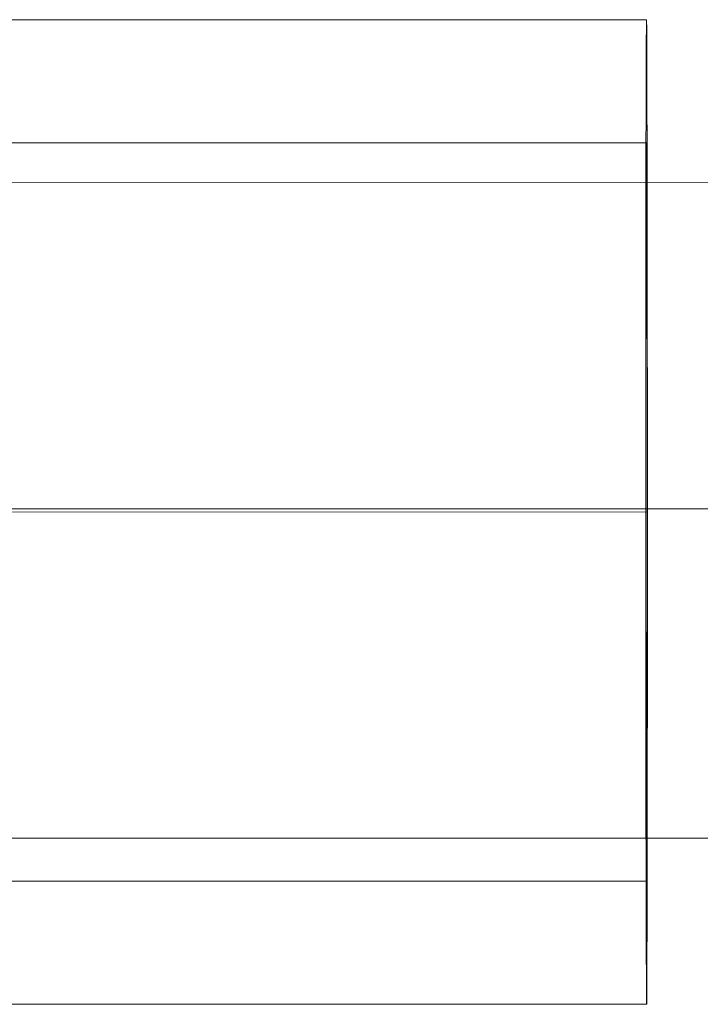
# Model space of a CAD drawing. Units: millimetres. Extents: x 857 to 5957, y 199 to 3449.
# Drawn here: x 2561 to 2578, y 1739 to 1763 of the extents above; entities that cross this region are included whole.
import ezdxf

# ---------------------------------------------------------------- set-up
doc = ezdxf.new("R2010")
doc.units = ezdxf.units.MM
doc.layers.add('net', color=251, linetype='Continuous', lineweight=9)

msp = doc.modelspace()

# ---------------------------------------------------------------- linework, layer by layer
at = {"layer": 'net', "flags": 128}
for points in [[(2546.405, 1762.547), (2576.381, 1762.55)], [(2547.404, 1759.548), (2576.383, 1759.551)], [(2548.027, 1758.575), (4296.687, 1758.825)], [(2546.384, 1750.547), (2576.362, 1750.552)], [(2546.426, 1750.547), (2576.405, 1750.552)], [(2547.388, 1750.547), (2576.367, 1750.552)], [(2547.42, 1750.547), (2576.399, 1750.552)], [(2548.027, 1742.598), (4296.687, 1742.849)], [(2547.407, 1741.549), (2576.386, 1741.552)], [(2546.408, 1738.549), (2576.386, 1738.552)]]:
    msp.add_lwpolyline(points, dxfattribs=at)
for points in [[(2576.381, 1762.55), (2576.383, 1762.547), (2576.383, 1762.545), (2576.383, 1762.539), (2576.383, 1762.534), (2576.383, 1762.526), (2576.383, 1762.518), (2576.383, 1762.51), (2576.383, 1762.497), (2576.383, 1762.486), (2576.383, 1762.473), (2576.383, 1762.457), (2576.383, 1762.441), (2576.386, 1762.422), (2576.386, 1762.403), (2576.386, 1762.382), (2576.386, 1762.361), (2576.386, 1762.339), (2576.386, 1762.315), (2576.386, 1762.288), (2576.386, 1762.262), (2576.386, 1762.235), (2576.386, 1762.206), (2576.386, 1762.174), (2576.386, 1762.142), (2576.389, 1762.109), (2576.389, 1762.075), (2576.389, 1762.04), (2576.389, 1762.003), (2576.389, 1761.963), (2576.389, 1761.925), (2576.389, 1761.882), (2576.389, 1761.842), (2576.389, 1761.8), (2576.389, 1761.754), (2576.389, 1761.709), (2576.389, 1761.661), (2576.391, 1761.613), (2576.391, 1761.565), (2576.391, 1761.514), (2576.391, 1761.463), (2576.391, 1761.41), (2576.391, 1761.356), (2576.391, 1761.3), (2576.391, 1761.244), (2576.391, 1761.185), (2576.391, 1761.127), (2576.391, 1761.068), (2576.391, 1761.006), (2576.391, 1760.942), (2576.394, 1760.881), (2576.394, 1760.817), (2576.394, 1760.75), (2576.394, 1760.683), (2576.394, 1760.616), (2576.394, 1760.547), (2576.394, 1760.475), (2576.394, 1760.405), (2576.394, 1760.333), (2576.394, 1760.259), (2576.394, 1760.184), (2576.394, 1760.109), (2576.394, 1760.034), (2576.397, 1759.957), (2576.397, 1759.877), (2576.397, 1759.796), (2576.397, 1759.716), (2576.397, 1759.636), (2576.397, 1759.553), (2576.397, 1759.468), (2576.397, 1759.385), (2576.397, 1759.3), (2576.397, 1759.212), (2576.397, 1759.126), (2576.397, 1759.035), (2576.397, 1758.947), (2576.397, 1758.856), (2576.397, 1758.765), (2576.397, 1758.675), (2576.399, 1758.581), (2576.399, 1758.488), (2576.399, 1758.392), (2576.399, 1758.298), (2576.399, 1758.199), (2576.399, 1758.103), (2576.399, 1758.004), (2576.399, 1757.905), (2576.399, 1757.807), (2576.399, 1757.705), (2576.399, 1757.604), (2576.399, 1757.502), (2576.399, 1757.401), (2576.399, 1757.297), (2576.399, 1757.192), (2576.399, 1757.088), (2576.399, 1756.981), (2576.399, 1756.875), (2576.402, 1756.768), (2576.402, 1756.661), (2576.402, 1756.551), (2576.402, 1756.442), (2576.402, 1756.332), (2576.402, 1756.223), (2576.402, 1756.111), (2576.402, 1755.998), (2576.402, 1755.886), (2576.402, 1755.774), (2576.402, 1755.662), (2576.402, 1755.547), (2576.402, 1755.432), (2576.402, 1755.317), (2576.402, 1755.203), (2576.402, 1755.085), (2576.402, 1754.97), (2576.402, 1754.853), (2576.402, 1754.735), (2576.402, 1754.618), (2576.402, 1754.497), (2576.402, 1754.38), (2576.402, 1754.26), (2576.402, 1754.14), (2576.405, 1754.019), (2576.405, 1753.899), (2576.405, 1753.779), (2576.405, 1753.659), (2576.405, 1753.536), (2576.405, 1753.413), (2576.405, 1753.293), (2576.405, 1753.17), (2576.405, 1753.047), (2576.405, 1752.924), (2576.405, 1752.801), (2576.405, 1752.676), (2576.405, 1752.553), (2576.405, 1752.43), (2576.405, 1752.305), (2576.405, 1752.182), (2576.405, 1752.056), (2576.405, 1751.931), (2576.405, 1751.805), (2576.405, 1751.682), (2576.405, 1751.557), (2576.405, 1751.431), (2576.405, 1751.306), (2576.405, 1751.18), (2576.405, 1751.055), (2576.405, 1750.929), (2576.405, 1750.804), (2576.405, 1750.678), (2576.405, 1750.552), (2576.405, 1750.427), (2576.405, 1750.301), (2576.405, 1750.176), (2576.405, 1750.05), (2576.405, 1749.925), (2576.405, 1749.799), (2576.405, 1749.674), (2576.405, 1749.548), (2576.405, 1749.423), (2576.405, 1749.297), (2576.405, 1749.172), (2576.405, 1749.049), (2576.405, 1748.923), (2576.405, 1748.8), (2576.405, 1748.675), (2576.405, 1748.552), (2576.405, 1748.426), (2576.405, 1748.304), (2576.405, 1748.181), (2576.405, 1748.058), (2576.405, 1747.935), (2576.405, 1747.812), (2576.405, 1747.689), (2576.405, 1747.569), (2576.405, 1747.446), (2576.405, 1747.326), (2576.405, 1747.203), (2576.405, 1747.083), (2576.405, 1746.963), (2576.405, 1746.845), (2576.405, 1746.725), (2576.405, 1746.605), (2576.405, 1746.487), (2576.405, 1746.37), (2576.405, 1746.252), (2576.405, 1746.135), (2576.405, 1746.017), (2576.405, 1745.902), (2576.405, 1745.788), (2576.405, 1745.673), (2576.405, 1745.558), (2576.405, 1745.443), (2576.405, 1745.328), (2576.402, 1745.216), (2576.402, 1745.104), (2576.402, 1744.992), (2576.402, 1744.882), (2576.402, 1744.77), (2576.402, 1744.66), (2576.402, 1744.554), (2576.402, 1744.444), (2576.402, 1744.337), (2576.402, 1744.228), (2576.402, 1744.124), (2576.402, 1744.017), (2576.402, 1743.913), (2576.402, 1743.808), (2576.402, 1743.704), (2576.402, 1743.6), (2576.402, 1743.499), (2576.402, 1743.397), (2576.402, 1743.298), (2576.402, 1743.197), (2576.402, 1743.098), (2576.402, 1743.002), (2576.402, 1742.903), (2576.402, 1742.807), (2576.399, 1742.711), (2576.399, 1742.617), (2576.399, 1742.524), (2576.399, 1742.43), (2576.399, 1742.337), (2576.399, 1742.246), (2576.399, 1742.158), (2576.399, 1742.067), (2576.399, 1741.979), (2576.399, 1741.891), (2576.399, 1741.805), (2576.399, 1741.72), (2576.399, 1741.634), (2576.399, 1741.552), (2576.399, 1741.469), (2576.399, 1741.386), (2576.399, 1741.306), (2576.399, 1741.226), (2576.397, 1741.148), (2576.397, 1741.071), (2576.397, 1740.993), (2576.397, 1740.919), (2576.397, 1740.844), (2576.397, 1740.772), (2576.397, 1740.7), (2576.397, 1740.627), (2576.397, 1740.558), (2576.397, 1740.489), (2576.397, 1740.422), (2576.397, 1740.355), (2576.397, 1740.288), (2576.397, 1740.224), (2576.397, 1740.16), (2576.397, 1740.099), (2576.394, 1740.037), (2576.394, 1739.976), (2576.394, 1739.917), (2576.394, 1739.861), (2576.394, 1739.805), (2576.394, 1739.749), (2576.394, 1739.695), (2576.394, 1739.642), (2576.394, 1739.591), (2576.394, 1739.54), (2576.394, 1739.49), (2576.394, 1739.442), (2576.394, 1739.396), (2576.391, 1739.351), (2576.391, 1739.305), (2576.391, 1739.263), (2576.391, 1739.22), (2576.391, 1739.18), (2576.391, 1739.14), (2576.391, 1739.102), (2576.391, 1739.065), (2576.391, 1739.03), (2576.391, 1738.996), (2576.391, 1738.961), (2576.391, 1738.929), (2576.391, 1738.899), (2576.389, 1738.87), (2576.389, 1738.841), (2576.389, 1738.814), (2576.389, 1738.79), (2576.389, 1738.766), (2576.389, 1738.742), (2576.389, 1738.72), (2576.389, 1738.702), (2576.389, 1738.68), (2576.389, 1738.664), (2576.389, 1738.648), (2576.389, 1738.632), (2576.386, 1738.619), (2576.386, 1738.606), (2576.386, 1738.595), (2576.386, 1738.584), (2576.386, 1738.576), (2576.386, 1738.568), (2576.386, 1738.563), (2576.386, 1738.558), (2576.386, 1738.555), (2576.386, 1738.552), (2576.383, 1738.555), (2576.383, 1738.558), (2576.383, 1738.563), (2576.383, 1738.568), (2576.383, 1738.576), (2576.383, 1738.584), (2576.383, 1738.595), (2576.383, 1738.606), (2576.383, 1738.619), (2576.383, 1738.632), (2576.383, 1738.648), (2576.383, 1738.664), (2576.381, 1738.68), (2576.381, 1738.702), (2576.381, 1738.72), (2576.381, 1738.742), (2576.381, 1738.766), (2576.381, 1738.79), (2576.381, 1738.814), (2576.381, 1738.841), (2576.381, 1738.87), (2576.381, 1738.899), (2576.381, 1738.929), (2576.381, 1738.961), (2576.378, 1738.996), (2576.378, 1739.03), (2576.378, 1739.065), (2576.378, 1739.102), (2576.378, 1739.14), (2576.378, 1739.18), (2576.378, 1739.22), (2576.378, 1739.263), (2576.378, 1739.305), (2576.378, 1739.351), (2576.378, 1739.396), (2576.378, 1739.442), (2576.378, 1739.49), (2576.375, 1739.54), (2576.375, 1739.591), (2576.375, 1739.642), (2576.375, 1739.695), (2576.375, 1739.749), (2576.375, 1739.805), (2576.375, 1739.861), (2576.375, 1739.917), (2576.375, 1739.976), (2576.375, 1740.037), (2576.375, 1740.099), (2576.375, 1740.16), (2576.375, 1740.224), (2576.372, 1740.288), (2576.372, 1740.355), (2576.372, 1740.422), (2576.372, 1740.489), (2576.372, 1740.558), (2576.372, 1740.627), (2576.372, 1740.7), (2576.372, 1740.772), (2576.372, 1740.844), (2576.372, 1740.919), (2576.372, 1740.993), (2576.372, 1741.071), (2576.372, 1741.148), (2576.37, 1741.226), (2576.37, 1741.306), (2576.37, 1741.386), (2576.37, 1741.469), (2576.37, 1741.552), (2576.37, 1741.634), (2576.37, 1741.72), (2576.37, 1741.805), (2576.37, 1741.891), (2576.37, 1741.979), (2576.37, 1742.067), (2576.37, 1742.158), (2576.37, 1742.246), (2576.37, 1742.337), (2576.37, 1742.43), (2576.37, 1742.524), (2576.367, 1742.617), (2576.367, 1742.711), (2576.367, 1742.807), (2576.367, 1742.903), (2576.367, 1743.002), (2576.367, 1743.098), (2576.367, 1743.197), (2576.367, 1743.298), (2576.367, 1743.397), (2576.367, 1743.499), (2576.367, 1743.6), (2576.367, 1743.704), (2576.367, 1743.808), (2576.367, 1743.913), (2576.367, 1744.017), (2576.367, 1744.124), (2576.367, 1744.228), (2576.367, 1744.337), (2576.364, 1744.444), (2576.364, 1744.554), (2576.364, 1744.66), (2576.364, 1744.77), (2576.364, 1744.882), (2576.364, 1744.992), (2576.364, 1745.104), (2576.364, 1745.216), (2576.364, 1745.328), (2576.364, 1745.443), (2576.364, 1745.558), (2576.364, 1745.673), (2576.364, 1745.788), (2576.364, 1745.902), (2576.364, 1746.017), (2576.364, 1746.135), (2576.364, 1746.252), (2576.364, 1746.37), (2576.364, 1746.487), (2576.364, 1746.605), (2576.364, 1746.725), (2576.364, 1746.845), (2576.364, 1746.963), (2576.364, 1747.083), (2576.364, 1747.203), (2576.362, 1747.326), (2576.362, 1747.446), (2576.362, 1747.569), (2576.362, 1747.689), (2576.362, 1747.812), (2576.362, 1747.935), (2576.362, 1748.058), (2576.362, 1748.181), (2576.362, 1748.304), (2576.362, 1748.426), (2576.362, 1748.552), (2576.362, 1748.675), (2576.362, 1748.8), (2576.362, 1748.923), (2576.362, 1749.049), (2576.362, 1749.172), (2576.362, 1749.297), (2576.362, 1749.423), (2576.362, 1749.548), (2576.362, 1749.674), (2576.362, 1749.799), (2576.362, 1749.925), (2576.362, 1750.05), (2576.362, 1750.176), (2576.362, 1750.301), (2576.362, 1750.427), (2576.362, 1750.552), (2576.362, 1750.678), (2576.362, 1750.804), (2576.362, 1750.929), (2576.362, 1751.055), (2576.362, 1751.18), (2576.362, 1751.306), (2576.362, 1751.431), (2576.362, 1751.557), (2576.362, 1751.682), (2576.362, 1751.805), (2576.362, 1751.931), (2576.362, 1752.056), (2576.362, 1752.179), (2576.362, 1752.305), (2576.362, 1752.43), (2576.362, 1752.553), (2576.362, 1752.676), (2576.362, 1752.801), (2576.362, 1752.924), (2576.362, 1753.047), (2576.362, 1753.17), (2576.362, 1753.293), (2576.362, 1753.413), (2576.362, 1753.536), (2576.362, 1753.659), (2576.362, 1753.779), (2576.362, 1753.899), (2576.362, 1754.019), (2576.362, 1754.14), (2576.362, 1754.26), (2576.362, 1754.38), (2576.362, 1754.497), (2576.362, 1754.618), (2576.362, 1754.735), (2576.362, 1754.853), (2576.362, 1754.97), (2576.362, 1755.085), (2576.362, 1755.203), (2576.362, 1755.317), (2576.362, 1755.432), (2576.362, 1755.547), (2576.364, 1755.662), (2576.364, 1755.774), (2576.364, 1755.886), (2576.364, 1755.998), (2576.364, 1756.111), (2576.364, 1756.223), (2576.364, 1756.332), (2576.364, 1756.442), (2576.364, 1756.551), (2576.364, 1756.661), (2576.364, 1756.768), (2576.364, 1756.875), (2576.364, 1756.981), (2576.364, 1757.088), (2576.364, 1757.192), (2576.364, 1757.297), (2576.364, 1757.401), (2576.364, 1757.502), (2576.364, 1757.604), (2576.364, 1757.705), (2576.364, 1757.807), (2576.364, 1757.905), (2576.364, 1758.004), (2576.364, 1758.103), (2576.364, 1758.199), (2576.367, 1758.298), (2576.367, 1758.392), (2576.367, 1758.488), (2576.367, 1758.581), (2576.367, 1758.675), (2576.367, 1758.765), (2576.367, 1758.856), (2576.367, 1758.947), (2576.367, 1759.035), (2576.367, 1759.126), (2576.367, 1759.212), (2576.367, 1759.3), (2576.367, 1759.385), (2576.367, 1759.468), (2576.367, 1759.553), (2576.367, 1759.636), (2576.367, 1759.716), (2576.367, 1759.796), (2576.37, 1759.877), (2576.37, 1759.957), (2576.37, 1760.034), (2576.37, 1760.109), (2576.37, 1760.184), (2576.37, 1760.259), (2576.37, 1760.333), (2576.37, 1760.405), (2576.37, 1760.475), (2576.37, 1760.547), (2576.37, 1760.616), (2576.37, 1760.683), (2576.37, 1760.75), (2576.37, 1760.817), (2576.37, 1760.881), (2576.37, 1760.942), (2576.372, 1761.006), (2576.372, 1761.068), (2576.372, 1761.127), (2576.372, 1761.185), (2576.372, 1761.244), (2576.372, 1761.3), (2576.372, 1761.356), (2576.372, 1761.41), (2576.372, 1761.463), (2576.372, 1761.514), (2576.372, 1761.565), (2576.372, 1761.613), (2576.372, 1761.661), (2576.372, 1761.709), (2576.375, 1761.754), (2576.375, 1761.8), (2576.375, 1761.842), (2576.375, 1761.882), (2576.375, 1761.925), (2576.375, 1761.963), (2576.375, 1762.003), (2576.375, 1762.04), (2576.375, 1762.075), (2576.375, 1762.109), (2576.375, 1762.142), (2576.375, 1762.174), (2576.378, 1762.206), (2576.378, 1762.235), (2576.378, 1762.262), (2576.378, 1762.288), (2576.378, 1762.315), (2576.378, 1762.339), (2576.378, 1762.361), (2576.378, 1762.382), (2576.378, 1762.403), (2576.378, 1762.422), (2576.378, 1762.441), (2576.378, 1762.457), (2576.378, 1762.473), (2576.381, 1762.486), (2576.381, 1762.497), (2576.381, 1762.51), (2576.381, 1762.518), (2576.381, 1762.526), (2576.381, 1762.534), (2576.381, 1762.539), (2576.381, 1762.545), (2576.381, 1762.547), (2576.381, 1762.55)], [(2576.383, 1759.551), (2576.383, 1759.548), (2576.383, 1759.543), (2576.383, 1759.54), (2576.383, 1759.535), (2576.383, 1759.527), (2576.383, 1759.519), (2576.383, 1759.511), (2576.383, 1759.503), (2576.383, 1759.492), (2576.383, 1759.481), (2576.383, 1759.468), (2576.383, 1759.455), (2576.383, 1759.441), (2576.386, 1759.425), (2576.386, 1759.409), (2576.386, 1759.393), (2576.386, 1759.374), (2576.386, 1759.356), (2576.386, 1759.334), (2576.386, 1759.313), (2576.386, 1759.292), (2576.386, 1759.268), (2576.386, 1759.244), (2576.386, 1759.22), (2576.386, 1759.193), (2576.386, 1759.166), (2576.386, 1759.139), (2576.386, 1759.11), (2576.386, 1759.081), (2576.389, 1759.051), (2576.389, 1759.019), (2576.389, 1758.987), (2576.389, 1758.952), (2576.389, 1758.92), (2576.389, 1758.883), (2576.389, 1758.848), (2576.389, 1758.811), (2576.389, 1758.774), (2576.389, 1758.733), (2576.389, 1758.696), (2576.389, 1758.653), (2576.389, 1758.613), (2576.389, 1758.571), (2576.389, 1758.528), (2576.389, 1758.482), (2576.391, 1758.437), (2576.391, 1758.392), (2576.391, 1758.346), (2576.391, 1758.298), (2576.391, 1758.25), (2576.391, 1758.199), (2576.391, 1758.151), (2576.391, 1758.1), (2576.391, 1758.047), (2576.391, 1757.996), (2576.391, 1757.943), (2576.391, 1757.887), (2576.391, 1757.833), (2576.391, 1757.777), (2576.391, 1757.721), (2576.391, 1757.662), (2576.391, 1757.604), (2576.391, 1757.545), (2576.391, 1757.486), (2576.394, 1757.425), (2576.394, 1757.363), (2576.394, 1757.302), (2576.394, 1757.24), (2576.394, 1757.176), (2576.394, 1757.112), (2576.394, 1757.048), (2576.394, 1756.981), (2576.394, 1756.915), (2576.394, 1756.848), (2576.394, 1756.781), (2576.394, 1756.712), (2576.394, 1756.642), (2576.394, 1756.573), (2576.394, 1756.503), (2576.394, 1756.431), (2576.394, 1756.362), (2576.394, 1756.29), (2576.394, 1756.215), (2576.394, 1756.143), (2576.394, 1756.068), (2576.397, 1755.993), (2576.397, 1755.918), (2576.397, 1755.841), (2576.397, 1755.766), (2576.397, 1755.689), (2576.397, 1755.611), (2576.397, 1755.531), (2576.397, 1755.454), (2576.397, 1755.373), (2576.397, 1755.293), (2576.397, 1755.213), (2576.397, 1755.133), (2576.397, 1755.05), (2576.397, 1754.97), (2576.397, 1754.887), (2576.397, 1754.805), (2576.397, 1754.722), (2576.397, 1754.636), (2576.397, 1754.553), (2576.397, 1754.468), (2576.397, 1754.383), (2576.397, 1754.297), (2576.397, 1754.212), (2576.397, 1754.126), (2576.397, 1754.038), (2576.397, 1753.953), (2576.397, 1753.864), (2576.397, 1753.776), (2576.397, 1753.688), (2576.399, 1753.6), (2576.399, 1753.512), (2576.399, 1753.421), (2576.399, 1753.333), (2576.399, 1753.242), (2576.399, 1753.154), (2576.399, 1753.063), (2576.399, 1752.972), (2576.399, 1752.882), (2576.399, 1752.791), (2576.399, 1752.7), (2576.399, 1752.606), (2576.399, 1752.516), (2576.399, 1752.422), (2576.399, 1752.331), (2576.399, 1752.238), (2576.399, 1752.144), (2576.399, 1752.054), (2576.399, 1751.96), (2576.399, 1751.867), (2576.399, 1751.773), (2576.399, 1751.68), (2576.399, 1751.586), (2576.399, 1751.493), (2576.399, 1751.399), (2576.399, 1751.306), (2576.399, 1751.212), (2576.399, 1751.116), (2576.399, 1751.023), (2576.399, 1750.929), (2576.399, 1750.836), (2576.399, 1750.739), (2576.399, 1750.646), (2576.399, 1750.552), (2576.399, 1750.459), (2576.399, 1750.363), (2576.399, 1750.269), (2576.399, 1750.176), (2576.399, 1750.08), (2576.399, 1749.986), (2576.399, 1749.893), (2576.399, 1749.799), (2576.399, 1749.706), (2576.399, 1749.612), (2576.399, 1749.519), (2576.399, 1749.423), (2576.399, 1749.332), (2576.399, 1749.238), (2576.399, 1749.145), (2576.399, 1749.051), (2576.399, 1748.958), (2576.399, 1748.864), (2576.399, 1748.774), (2576.399, 1748.68), (2576.399, 1748.589), (2576.399, 1748.496), (2576.399, 1748.405), (2576.399, 1748.314), (2576.399, 1748.223), (2576.399, 1748.133), (2576.399, 1748.042), (2576.399, 1747.951), (2576.399, 1747.86), (2576.399, 1747.772), (2576.399, 1747.681), (2576.399, 1747.593), (2576.399, 1747.502), (2576.399, 1747.414), (2576.399, 1747.326), (2576.399, 1747.238), (2576.399, 1747.152), (2576.399, 1747.064), (2576.399, 1746.979), (2576.399, 1746.891), (2576.399, 1746.805), (2576.399, 1746.72), (2576.399, 1746.634), (2576.399, 1746.551), (2576.399, 1746.466), (2576.399, 1746.383), (2576.399, 1746.3), (2576.399, 1746.218), (2576.397, 1746.135), (2576.397, 1746.052), (2576.397, 1745.972), (2576.397, 1745.889), (2576.397, 1745.809), (2576.397, 1745.729), (2576.397, 1745.651), (2576.397, 1745.571), (2576.397, 1745.494), (2576.397, 1745.416), (2576.397, 1745.339), (2576.397, 1745.261), (2576.397, 1745.187), (2576.397, 1745.112), (2576.397, 1745.037), (2576.397, 1744.962), (2576.397, 1744.888), (2576.397, 1744.815), (2576.397, 1744.743), (2576.397, 1744.671), (2576.397, 1744.602), (2576.397, 1744.53), (2576.397, 1744.46), (2576.397, 1744.391), (2576.397, 1744.324), (2576.397, 1744.255), (2576.397, 1744.188), (2576.397, 1744.121), (2576.397, 1744.057), (2576.394, 1743.993), (2576.394, 1743.929), (2576.394, 1743.865), (2576.394, 1743.8), (2576.394, 1743.739), (2576.394, 1743.678), (2576.394, 1743.619), (2576.394, 1743.557), (2576.394, 1743.499), (2576.394, 1743.44), (2576.394, 1743.384), (2576.394, 1743.328), (2576.394, 1743.272), (2576.394, 1743.216), (2576.394, 1743.162), (2576.394, 1743.109), (2576.394, 1743.055), (2576.394, 1743.005), (2576.394, 1742.954), (2576.394, 1742.903), (2576.394, 1742.855), (2576.391, 1742.807), (2576.391, 1742.759), (2576.391, 1742.711), (2576.391, 1742.665), (2576.391, 1742.62), (2576.391, 1742.577), (2576.391, 1742.534), (2576.391, 1742.492), (2576.391, 1742.449), (2576.391, 1742.409), (2576.391, 1742.369), (2576.391, 1742.331), (2576.391, 1742.294), (2576.391, 1742.257), (2576.391, 1742.219), (2576.391, 1742.185), (2576.391, 1742.15), (2576.391, 1742.118), (2576.391, 1742.086), (2576.389, 1742.054), (2576.389, 1742.022), (2576.389, 1741.992), (2576.389, 1741.966), (2576.389, 1741.936), (2576.389, 1741.909), (2576.389, 1741.885), (2576.389, 1741.859), (2576.389, 1741.835), (2576.389, 1741.813), (2576.389, 1741.789), (2576.389, 1741.771), (2576.389, 1741.749), (2576.389, 1741.731), (2576.389, 1741.712), (2576.389, 1741.696), (2576.386, 1741.68), (2576.386, 1741.664), (2576.386, 1741.65), (2576.386, 1741.637), (2576.386, 1741.624), (2576.386, 1741.613), (2576.386, 1741.602), (2576.386, 1741.592), (2576.386, 1741.584), (2576.386, 1741.576), (2576.386, 1741.57), (2576.386, 1741.565), (2576.386, 1741.56), (2576.386, 1741.557), (2576.386, 1741.554), (2576.386, 1741.552), (2576.383, 1741.554), (2576.383, 1741.557), (2576.383, 1741.56), (2576.383, 1741.565), (2576.383, 1741.57), (2576.383, 1741.576), (2576.383, 1741.584), (2576.383, 1741.592), (2576.383, 1741.602), (2576.383, 1741.613), (2576.383, 1741.624), (2576.383, 1741.637), (2576.383, 1741.65), (2576.383, 1741.664), (2576.381, 1741.68), (2576.381, 1741.696), (2576.381, 1741.712), (2576.381, 1741.731), (2576.381, 1741.749), (2576.381, 1741.771), (2576.381, 1741.789), (2576.381, 1741.813), (2576.381, 1741.835), (2576.381, 1741.859), (2576.381, 1741.885), (2576.381, 1741.909), (2576.381, 1741.936), (2576.381, 1741.966), (2576.381, 1741.992), (2576.381, 1742.022), (2576.381, 1742.054), (2576.378, 1742.086), (2576.378, 1742.118), (2576.378, 1742.15), (2576.378, 1742.185), (2576.378, 1742.219), (2576.378, 1742.257), (2576.378, 1742.294), (2576.378, 1742.331), (2576.378, 1742.369), (2576.378, 1742.409), (2576.378, 1742.449), (2576.378, 1742.492), (2576.378, 1742.534), (2576.378, 1742.577), (2576.378, 1742.62), (2576.378, 1742.665), (2576.375, 1742.711), (2576.375, 1742.759), (2576.375, 1742.807), (2576.375, 1742.855), (2576.375, 1742.903), (2576.375, 1742.954), (2576.375, 1743.005), (2576.375, 1743.055), (2576.375, 1743.109), (2576.375, 1743.162), (2576.375, 1743.216), (2576.375, 1743.272), (2576.375, 1743.328), (2576.375, 1743.384), (2576.375, 1743.44), (2576.375, 1743.499), (2576.375, 1743.557), (2576.375, 1743.619), (2576.375, 1743.678), (2576.372, 1743.739), (2576.372, 1743.8), (2576.372, 1743.865), (2576.372, 1743.929), (2576.372, 1743.993), (2576.372, 1744.057), (2576.372, 1744.121), (2576.372, 1744.188), (2576.372, 1744.255), (2576.372, 1744.324), (2576.372, 1744.391), (2576.372, 1744.46), (2576.372, 1744.53), (2576.372, 1744.602), (2576.372, 1744.671), (2576.372, 1744.743), (2576.372, 1744.815), (2576.372, 1744.888), (2576.372, 1744.962), (2576.372, 1745.037), (2576.372, 1745.112), (2576.37, 1745.187), (2576.37, 1745.261), (2576.37, 1745.339), (2576.37, 1745.416), (2576.37, 1745.494), (2576.37, 1745.571), (2576.37, 1745.651), (2576.37, 1745.729), (2576.37, 1745.809), (2576.37, 1745.889), (2576.37, 1745.972), (2576.37, 1746.052), (2576.37, 1746.135), (2576.37, 1746.218), (2576.37, 1746.3), (2576.37, 1746.383), (2576.37, 1746.466), (2576.37, 1746.551), (2576.37, 1746.634), (2576.37, 1746.72), (2576.37, 1746.805), (2576.37, 1746.891), (2576.37, 1746.979), (2576.37, 1747.064), (2576.37, 1747.152), (2576.37, 1747.238), (2576.37, 1747.326), (2576.37, 1747.414), (2576.37, 1747.502), (2576.37, 1747.593), (2576.367, 1747.681), (2576.367, 1747.772), (2576.367, 1747.86), (2576.367, 1747.951), (2576.367, 1748.042), (2576.367, 1748.133), (2576.367, 1748.223), (2576.367, 1748.314), (2576.367, 1748.405), (2576.367, 1748.496), (2576.367, 1748.589), (2576.367, 1748.68), (2576.367, 1748.774), (2576.367, 1748.864), (2576.367, 1748.958), (2576.367, 1749.051), (2576.367, 1749.145), (2576.367, 1749.238), (2576.367, 1749.332), (2576.367, 1749.423), (2576.367, 1749.519), (2576.367, 1749.612), (2576.367, 1749.706), (2576.367, 1749.799), (2576.367, 1749.893), (2576.367, 1749.986), (2576.367, 1750.08), (2576.367, 1750.176), (2576.367, 1750.269), (2576.367, 1750.363), (2576.367, 1750.459), (2576.367, 1750.552), (2576.367, 1750.646), (2576.367, 1750.739), (2576.367, 1750.836), (2576.367, 1750.929), (2576.367, 1751.023), (2576.367, 1751.116), (2576.367, 1751.212), (2576.367, 1751.306), (2576.367, 1751.399), (2576.367, 1751.493), (2576.367, 1751.586), (2576.367, 1751.68), (2576.367, 1751.773), (2576.367, 1751.867), (2576.367, 1751.96), (2576.367, 1752.054), (2576.367, 1752.144), (2576.367, 1752.238), (2576.367, 1752.331), (2576.367, 1752.422), (2576.367, 1752.516), (2576.367, 1752.606), (2576.367, 1752.7), (2576.367, 1752.791), (2576.367, 1752.882), (2576.367, 1752.972), (2576.367, 1753.063), (2576.367, 1753.154), (2576.367, 1753.242), (2576.367, 1753.333), (2576.367, 1753.421), (2576.367, 1753.512), (2576.367, 1753.6), (2576.367, 1753.688), (2576.367, 1753.776), (2576.367, 1753.864), (2576.367, 1753.953), (2576.367, 1754.038), (2576.367, 1754.126), (2576.367, 1754.212), (2576.367, 1754.297), (2576.367, 1754.383), (2576.367, 1754.468), (2576.367, 1754.553), (2576.367, 1754.636), (2576.367, 1754.722), (2576.37, 1754.805), (2576.37, 1754.887), (2576.37, 1754.97), (2576.37, 1755.05), (2576.37, 1755.133), (2576.37, 1755.213), (2576.37, 1755.293), (2576.37, 1755.373), (2576.37, 1755.454), (2576.37, 1755.531), (2576.37, 1755.611), (2576.37, 1755.689), (2576.37, 1755.766), (2576.37, 1755.841), (2576.37, 1755.918), (2576.37, 1755.993), (2576.37, 1756.068), (2576.37, 1756.143), (2576.37, 1756.215), (2576.37, 1756.29), (2576.37, 1756.362), (2576.37, 1756.431), (2576.37, 1756.503), (2576.37, 1756.573), (2576.37, 1756.642), (2576.37, 1756.712), (2576.37, 1756.781), (2576.37, 1756.848), (2576.37, 1756.915), (2576.37, 1756.981), (2576.372, 1757.048), (2576.372, 1757.112), (2576.372, 1757.176), (2576.372, 1757.24), (2576.372, 1757.302), (2576.372, 1757.363), (2576.372, 1757.425), (2576.372, 1757.486), (2576.372, 1757.545), (2576.372, 1757.604), (2576.372, 1757.662), (2576.372, 1757.721), (2576.372, 1757.777), (2576.372, 1757.833), (2576.372, 1757.887), (2576.372, 1757.943), (2576.372, 1757.996), (2576.372, 1758.047), (2576.372, 1758.1), (2576.372, 1758.151), (2576.372, 1758.199), (2576.375, 1758.25), (2576.375, 1758.298), (2576.375, 1758.346), (2576.375, 1758.392), (2576.375, 1758.437), (2576.375, 1758.482), (2576.375, 1758.528), (2576.375, 1758.571), (2576.375, 1758.613), (2576.375, 1758.653), (2576.375, 1758.696), (2576.375, 1758.733), (2576.375, 1758.774), (2576.375, 1758.811), (2576.375, 1758.848), (2576.375, 1758.883), (2576.375, 1758.92), (2576.375, 1758.952), (2576.375, 1758.987), (2576.378, 1759.019), (2576.378, 1759.051), (2576.378, 1759.081), (2576.378, 1759.11), (2576.378, 1759.139), (2576.378, 1759.166), (2576.378, 1759.193), (2576.378, 1759.22), (2576.378, 1759.244), (2576.378, 1759.268), (2576.378, 1759.292), (2576.378, 1759.313), (2576.378, 1759.334), (2576.378, 1759.356), (2576.378, 1759.374), (2576.378, 1759.393), (2576.378, 1759.409), (2576.381, 1759.425), (2576.381, 1759.441), (2576.381, 1759.455), (2576.381, 1759.468), (2576.381, 1759.481), (2576.381, 1759.492), (2576.381, 1759.503), (2576.381, 1759.511), (2576.381, 1759.519), (2576.381, 1759.527), (2576.381, 1759.535), (2576.381, 1759.54), (2576.381, 1759.543), (2576.381, 1759.548), (2576.381, 1759.551), (2576.383, 1759.551)], [(4296.687, 1750.795), (2548.027, 1750.628)]]:
    msp.add_lwpolyline(points, close=True, dxfattribs=at)

doc.saveas('drawing.dxf')
